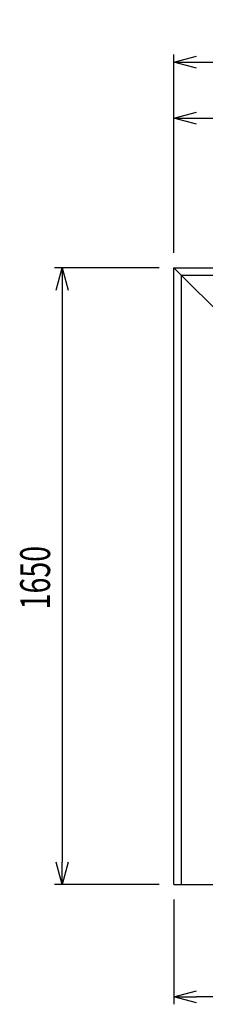
# Model space of a CAD drawing. Extents: x 813 to 32487, y 1066 to 14498.
# Drawn here: x 27040 to 27538, y 9980 to 12613 of the extents above; entities that cross this region are included whole.
import ezdxf

# ---------------------------------------------------------------- set-up
doc = ezdxf.new("R2010")
doc.units = 0
doc.header["$LTSCALE"] = 100
doc.header["$PDMODE"] = 3
doc.layers.get('0').update_dxf_attribs({"linetype": 'CONTINUOUS'})
doc.layers.get('DEFPOINTS').update_dxf_attribs({"linetype": 'CONTINUOUS'})
doc.layers.add('DIM', color=1, linetype='CONTINUOUS')
doc.styles.get("Standard").update_dxf_attribs({"font": 'TXT.shx', "width": 0.7, "bigfont": 'BIGFONT.shx'})
doc.dimstyles.get("Standard").update_dxf_attribs({"dimscale": 40, "dimtxt": 2, "dimasz": 1.5, "dimexe": 0.5, "dimexo": 1, "dimgap": 0.8, "dimtad": 1, "dimblk": 'OPEN30', "dimcen": 0, "dimclrd": 1, "dimclre": 1, "dimclrt": 7, "dimazin": 3, "dimtm": 0.5, "dimtfac": 1, "dimtmove": 0, "dimatfit": 3})

# ---------------------------------------------------------------- blocks, each defined once
blk = doc.blocks.new('_OPEN30')
at = {"color": 0, "linetype": 'BYBLOCK'}
for p, q in [((-1, 0.268), (0, 0)), ((0, 0), (-1, -0.268)), ((0, 0), (-1, 0))]:
    blk.add_line(p, q, dxfattribs=at)
blk = doc.blocks.new('*D241')
at = {"layer": 'DEFPOINTS', "color": 0}
for p in [(27453.7, 10300), (28103.7, 10300), (27453.7, 10000)]:
    blk.add_point(p, dxfattribs=at)
at = {"layer": 'DIM', "color": 1}
for p, q in [((27453.7, 10260), (27453.7, 9980)), ((28103.7, 10260), (28103.7, 9980)), ((28043.7, 10000), (27513.7, 10000))]:
    blk.add_line(p, q, dxfattribs=at)
at = {"layer": 'DIM', "color": 1, "xscale": 60, "yscale": 60, "zscale": 60, "rotation": 180}
blk.add_blockref('_OPEN30', (27453.7, 10000), dxfattribs=at)
at = {"layer": 'DIM', "color": 1, "xscale": 60, "yscale": 60, "zscale": 60}
blk.add_blockref('_OPEN30', (28103.7, 10000), dxfattribs=at)
at = {"layer": 'DIM', "color": 7, "linetype": 'CONTINUOUS', "width": 0.7}
blk.add_text('650', height=80, dxfattribs=at).set_placement((27708.7, 10032))
blk = doc.blocks.new('*D245')
at = {"layer": 'DEFPOINTS', "color": 0}
for p in [(29628.7, 12350), (27453.7, 11950), (29628.7, 11820.6)]:
    blk.add_point(p, dxfattribs=at)
at = {"layer": 'DIM', "color": 1}
for p, q in [((27453.7, 11990), (27453.7, 12370)), ((29628.7, 11860.6), (29628.7, 12370)), ((27513.7, 12350), (29568.7, 12350))]:
    blk.add_line(p, q, dxfattribs=at)
at = {"layer": 'DIM', "color": 1, "xscale": 60, "yscale": 60, "zscale": 60, "rotation": 180}
blk.add_blockref('_OPEN30', (27453.7, 12350), dxfattribs=at)
at = {"layer": 'DIM', "color": 1, "xscale": 60, "yscale": 60, "zscale": 60}
blk.add_blockref('_OPEN30', (29628.7, 12350), dxfattribs=at)
at = {"layer": 'DIM', "color": 7, "linetype": 'CONTINUOUS', "width": 0.7}
blk.add_text('2175', height=80, dxfattribs=at).set_placement((28446.8, 12382))
blk = doc.blocks.new('*D246')
at = {"layer": 'DEFPOINTS', "color": 0}
for p in [(30153.7, 12500), (27453.7, 11950), (30153.7, 11950)]:
    blk.add_point(p, dxfattribs=at)
at = {"layer": 'DIM', "color": 1}
for p, q in [((27453.7, 11990), (27453.7, 12520)), ((30153.7, 11990), (30153.7, 12520)), ((27513.7, 12500), (30093.7, 12500))]:
    blk.add_line(p, q, dxfattribs=at)
at = {"layer": 'DIM', "color": 1, "xscale": 60, "yscale": 60, "zscale": 60, "rotation": 180}
blk.add_blockref('_OPEN30', (27453.7, 12500), dxfattribs=at)
at = {"layer": 'DIM', "color": 1, "xscale": 60, "yscale": 60, "zscale": 60}
blk.add_blockref('_OPEN30', (30153.7, 12500), dxfattribs=at)
at = {"layer": 'DIM', "color": 7, "linetype": 'CONTINUOUS', "width": 0.7}
blk.add_text('2700', height=80, dxfattribs=at).set_placement((28710.3, 12532))
blk = doc.blocks.new('*D255')
at = {"layer": 'DEFPOINTS', "color": 0}
for p in [(27453.7, 11950), (27153.7, 10300), (27453.7, 10300)]:
    blk.add_point(p, dxfattribs=at)
at = {"layer": 'DIM', "color": 1}
for p, q in [((27413.7, 11950), (27133.7, 11950)), ((27153.7, 11890), (27153.7, 10360)), ((27413.7, 10300), (27133.7, 10300))]:
    blk.add_line(p, q, dxfattribs=at)
at = {"layer": 'DIM', "color": 1, "xscale": 60, "yscale": 60, "zscale": 60}
for p, rotation in [((27153.7, 11950), 90), ((27153.7, 10300), 270)]:
    blk.add_blockref('_OPEN30', p, dxfattribs=dict(at, rotation=rotation))
at = {"layer": 'DIM', "color": 7, "linetype": 'CONTINUOUS', "width": 0.7}
blk.add_text('1650', height=80, rotation=90, dxfattribs=at).set_placement((27121.7, 11036.3))

msp = doc.modelspace()

# ---------------------------------------------------------------- linework, layer by layer
for p, q in [((28103.673, 11300), (27453.673, 11950)), ((27453.673, 10300), (27453.673, 11950)), ((27453.673, 11950), (30153.673, 11950)), ((27473.673, 10300), (27473.673, 11930)), ((27473.673, 11930), (30153.673, 11930)), ((27453.673, 10300), (28103.673, 10300))]:
    msp.add_line(p, q)

# ---------------------------------------------------------------- dimensions: what is measured, and where the dimension line sits
at = {"layer": 'DIM'}
for base, p2, picture, middle in [((30153.673, 12500), (30153.673, 11950), '*D246', (28803.673, 12572)), ((29628.673, 12350), (29628.673, 11820.599), '*D245', (28541.173, 12422))]:
    dim = msp.add_linear_dim(base=base, p1=(27453.673, 11950), p2=p2, dimstyle='STANDARD', dxfattribs=at)
    dim.commit()
    dim.dimension.update_dxf_attribs({"geometry": picture, "text_midpoint": middle})
for base, p1, angle, picture, middle in [((27153.673, 10300), (27453.673, 11950), 90, '*D255', (27081.673, 11125)), ((27453.673, 10000), (28103.673, 10300), 180, '*D241', (27778.673, 10072))]:
    dim = msp.add_linear_dim(base=base, p1=p1, p2=(27453.673, 10300), angle=angle, dimstyle='STANDARD', dxfattribs=at)
    dim.commit()
    dim.dimension.update_dxf_attribs({"geometry": picture, "text_midpoint": middle})

doc.saveas('drawing.dxf')
